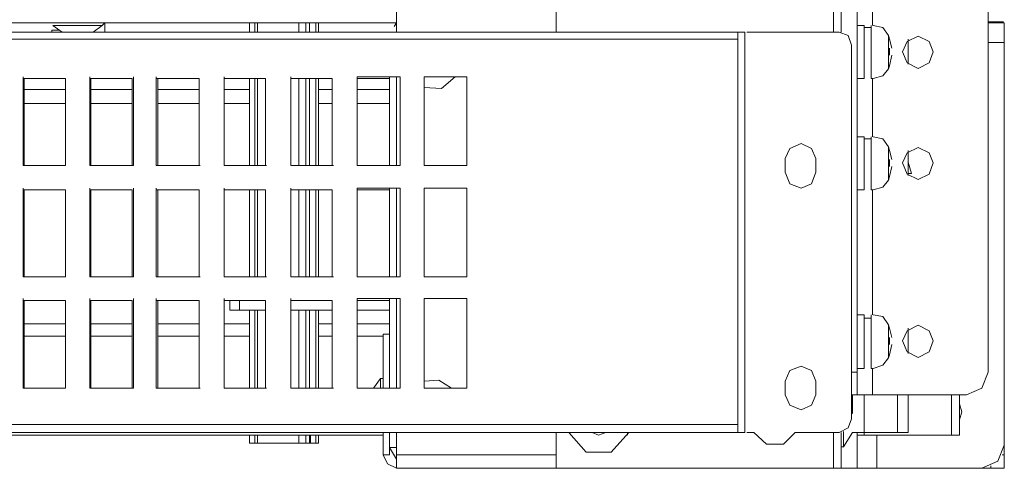
# Model space of a CAD drawing. Units: millimetres. Extents: x 43 to 99, y 36.5 to 71.
# Drawn here: x 94.9 to 98.9, y 36.7 to 38.5 of the extents above; entities that cross this region are included whole.
import ezdxf

# ---------------------------------------------------------------- set-up
doc = ezdxf.new("R2010")
doc.units = ezdxf.units.MM
doc.header["$MEASUREMENT"] = 0
doc.layers.add('layer 1', color=7, linetype='Continuous')

msp = doc.modelspace()

# ---------------------------------------------------------------- linework, layer by layer
at = {"layer": 'layer 1', "lineweight": 9}
for points, knots in [([(98.2487, 36.9572), (98.2487, 36.9572), (98.7119, 36.9572), (98.7119, 36.9572), (98.7119, 36.9572), (98.773, 36.9836), (98.773, 36.9836), (98.773, 36.9836), (98.7992, 37.0486), (98.7992, 37.0486), (98.7992, 37.0486), (98.7992, 38.9132), (98.7992, 38.9132), (98.7992, 38.9132), (98.4946, 38.9132), (98.4946, 38.9132)], [0, 0, 0, 0, 0.2, 0.2, 0.2, 0.4, 0.4, 0.4, 0.6, 0.6, 0.6, 0.8, 0.8, 0.8, 1, 1, 1, 1]), ([(98.7992, 38.4603), (98.7992, 38.4603), (98.8604, 38.4603), (98.8604, 38.4603), (98.8604, 38.4603), (98.7992, 38.4603), (98.7992, 38.4603)], [0, 0, 0, 0, 0.5, 0.5, 0.5, 1, 1, 1, 1]), ([(84.3569, 36.8048), (84.3569, 36.8048), (97.8182, 36.8048), (97.8182, 36.8048), (97.8182, 36.8048), (97.8182, 38.4198), (97.8182, 38.4198), (97.8182, 38.4198), (84.3569, 38.4198), (84.3569, 38.4198)], [0, 0, 0, 0, 0.333333, 0.333333, 0.333333, 0.666667, 0.666667, 0.666667, 1, 1, 1, 1]), ([(96.4144, 38.4562), (96.4144, 38.4562), (85.6813, 38.4562), (85.6813, 38.4562), (85.6813, 38.4562), (85.6875, 38.4421), (85.6875, 38.4421)], [0, 0, 0, 0, 0.5, 0.5, 0.5, 1, 1, 1, 1]), ([(95.0251, 38.4198), (95.0251, 38.4198), (95.0251, 38.4277), (95.0251, 38.4277), (95.0251, 38.4277), (95.0251, 38.4198), (95.0251, 38.4198)], [0, 0, 0, 0, 0.5, 0.5, 0.5, 1, 1, 1, 1]), ([(95.0536, 38.4277), (95.0536, 38.4277), (95.0251, 38.4277), (95.0251, 38.4277), (95.0251, 38.4277), (95.0251, 38.4198), (95.0251, 38.4198)], [0, 0, 0, 0, 0.5, 0.5, 0.5, 1, 1, 1, 1]), ([(95.1918, 38.4198), (95.1918, 38.4198), (95.2282, 38.4459), (95.2282, 38.4459), (95.2282, 38.4459), (95.2385, 38.4562), (95.2385, 38.4562), (95.2385, 38.4562), (95.2282, 38.4459), (95.2282, 38.4459), (95.2282, 38.4459), (95.0292, 38.4459), (95.0292, 38.4459), (95.0292, 38.4459), (95.0659, 38.4198), (95.0659, 38.4198)], [0, 0, 0, 0, 0.2, 0.2, 0.2, 0.4, 0.4, 0.4, 0.6, 0.6, 0.6, 0.8, 0.8, 0.8, 1, 1, 1, 1]), ([(95.2385, 38.4198), (95.2385, 38.4198), (95.2385, 38.4277), (95.2385, 38.4277), (95.2385, 38.4277), (95.2385, 38.4562), (95.2385, 38.4562)], [0, 0, 0, 0, 0.5, 0.5, 0.5, 1, 1, 1, 1]), ([(96.0631, 38.4562), (96.0631, 38.4562), (96.0631, 38.4198), (96.0631, 38.4198), (96.0631, 38.4198), (96.0631, 38.4562), (96.0631, 38.4562)], [0, 0, 0, 0, 0.5, 0.5, 0.5, 1, 1, 1, 1]), ([(96.4044, 38.4421), (96.4044, 38.4421), (96.4144, 38.4562), (96.4144, 38.4562), (96.4144, 38.4562), (96.4044, 38.4421), (96.4044, 38.4421)], [0, 0, 0, 0, 0.5, 0.5, 0.5, 1, 1, 1, 1]), ([(97.8262, 36.8048), (97.8262, 36.8048), (97.8547, 36.8048), (97.8547, 36.8048), (97.8547, 36.8048), (97.9056, 36.7581), (97.9056, 36.7581), (97.9056, 36.7581), (97.9747, 36.7581), (97.9747, 36.7581), (97.9747, 36.7581), (98.0214, 36.8048), (98.0214, 36.8048), (98.0214, 36.8048), (98.1982, 36.8048), (98.1982, 36.8048), (98.1982, 36.8048), (98.2346, 36.8231), (98.2346, 36.8231), (98.2346, 36.8231), (98.2487, 36.8595), (98.2487, 36.8595), (98.2487, 36.8595), (98.2487, 38.3668), (98.2487, 38.3668), (98.2487, 38.3668), (98.2346, 38.4054), (98.2346, 38.4054), (98.2346, 38.4054), (98.1982, 38.4198), (98.1982, 38.4198), (98.1982, 38.4198), (97.8262, 38.4198), (97.8262, 38.4198)], [0, 0, 0, 0, 0.090909, 0.090909, 0.090909, 0.181818, 0.181818, 0.181818, 0.272727, 0.272727, 0.272727, 0.363636, 0.363636, 0.363636, 0.454545, 0.454545, 0.454545, 0.545455, 0.545455, 0.545455, 0.636364, 0.636364, 0.636364, 0.727273, 0.727273, 0.727273, 0.818182, 0.818182, 0.818182, 0.909091, 0.909091, 0.909091, 1, 1, 1, 1]), ([(98.2711, 38.4459), (98.2711, 38.4459), (98.2996, 38.4459), (98.2996, 38.4459), (98.2996, 38.4459), (98.2996, 38.2327), (98.2996, 38.2327), (98.2996, 38.2327), (98.2711, 38.2327), (98.2711, 38.2327)], [0, 0, 0, 0, 0.333333, 0.333333, 0.333333, 0.666667, 0.666667, 0.666667, 1, 1, 1, 1]), ([(98.2996, 38.438), (98.2996, 38.438), (98.3281, 38.438), (98.3281, 38.438), (98.3281, 38.438), (98.2996, 38.438), (98.2996, 38.438)], [0, 0, 0, 0, 0.5, 0.5, 0.5, 1, 1, 1, 1]), ([(98.3281, 38.2327), (98.3281, 38.2327), (98.3281, 38.4459), (98.3281, 38.4459), (98.3281, 38.4459), (98.3281, 38.2327), (98.3281, 38.2327)], [0, 0, 0, 0, 0.5, 0.5, 0.5, 1, 1, 1, 1]), ([(98.4113, 38.3548), (98.4113, 38.3548), (98.4011, 38.3912), (98.4011, 38.3912), (98.4011, 38.3912), (98.3972, 38.4054), (98.3972, 38.4054), (98.3972, 38.4054), (98.3749, 38.438), (98.3749, 38.438), (98.3749, 38.438), (98.3361, 38.4459), (98.3361, 38.4459)], [0, 0, 0, 0, 0.25, 0.25, 0.25, 0.5, 0.5, 0.5, 0.75, 0.75, 0.75, 1, 1, 1, 1]), ([(98.7992, 38.4562), (98.7992, 38.4562), (98.8642, 38.4562), (98.8642, 38.4562), (98.8642, 38.4562), (98.8642, 36.754), (98.8642, 36.754)], [0, 0, 0, 0, 0.5, 0.5, 0.5, 1, 1, 1, 1]), ([(98.4011, 38.3912), (98.4011, 38.3912), (98.3972, 38.4054), (98.3972, 38.4054), (98.3972, 38.4054), (98.3972, 38.2713), (98.3972, 38.2713), (98.3972, 38.2713), (98.4011, 38.2836), (98.4011, 38.2836)], [0, 0, 0, 0, 0.333333, 0.333333, 0.333333, 0.666667, 0.666667, 0.666667, 1, 1, 1, 1]), ([(98.5778, 38.3404), (98.5778, 38.3404), (98.5616, 38.381), (98.5616, 38.381), (98.5616, 38.381), (98.5169, 38.4033), (98.5169, 38.4033), (98.5169, 38.4033), (98.4722, 38.381), (98.4722, 38.381), (98.4722, 38.381), (98.454, 38.3404), (98.454, 38.3404), (98.454, 38.3404), (98.4722, 38.2957), (98.4722, 38.2957), (98.4722, 38.2957), (98.5169, 38.2733), (98.5169, 38.2733), (98.5169, 38.2733), (98.5616, 38.2957), (98.5616, 38.2957), (98.5616, 38.2957), (98.5778, 38.3404), (98.5778, 38.3404)], [0, 0, 0, 0, 0.125, 0.125, 0.125, 0.25, 0.25, 0.25, 0.375, 0.375, 0.375, 0.5, 0.5, 0.5, 0.625, 0.625, 0.625, 0.75, 0.75, 0.75, 0.875, 0.875, 0.875, 1, 1, 1, 1]), ([(98.4011, 38.3548), (98.4011, 38.3548), (98.4011, 38.3263), (98.4011, 38.3263), (98.4011, 38.3263), (98.4011, 38.3548), (98.4011, 38.3548)], [0, 0, 0, 0, 0.5, 0.5, 0.5, 1, 1, 1, 1]), ([(98.3361, 38.2327), (98.3361, 38.2327), (98.3281, 38.2327), (98.3281, 38.2327), (98.3281, 38.2327), (98.3361, 38.2327), (98.3361, 38.2327), (98.3361, 38.2327), (98.3749, 38.243), (98.3749, 38.243), (98.3749, 38.243), (98.3972, 38.2713), (98.3972, 38.2713), (98.3972, 38.2713), (98.4011, 38.2836), (98.4011, 38.2836), (98.4011, 38.2836), (98.4113, 38.3263), (98.4113, 38.3263)], [0, 0, 0, 0, 0.166667, 0.166667, 0.166667, 0.333333, 0.333333, 0.333333, 0.5, 0.5, 0.5, 0.666667, 0.666667, 0.666667, 0.833333, 0.833333, 0.833333, 1, 1, 1, 1]), ([(95.08, 37.8814), (95.08, 37.8814), (95.08, 38.2327), (95.08, 38.2327), (95.08, 38.2327), (95.08, 37.8814), (95.08, 37.8814), (95.08, 37.8814), (94.9095, 37.8814), (94.9095, 37.8814), (94.9095, 37.8814), (94.9095, 38.2389), (94.9095, 38.2389)], [0, 0, 0, 0, 0.25, 0.25, 0.25, 0.5, 0.5, 0.5, 0.75, 0.75, 0.75, 1, 1, 1, 1]), ([(95.08, 38.2327), (95.08, 38.2327), (94.9095, 38.2327), (94.9095, 38.2327), (94.9095, 38.2327), (95.08, 38.2327), (95.08, 38.2327)], [0, 0, 0, 0, 0.5, 0.5, 0.5, 1, 1, 1, 1]), ([(95.3541, 38.2389), (95.3541, 38.2389), (95.3541, 37.8814), (95.3541, 37.8814), (95.3541, 37.8814), (95.1774, 37.8814), (95.1774, 37.8814), (95.1774, 37.8814), (95.1774, 38.2389), (95.1774, 38.2389)], [0, 0, 0, 0, 0.333333, 0.333333, 0.333333, 0.666667, 0.666667, 0.666667, 1, 1, 1, 1]), ([(95.3482, 38.2327), (95.3482, 38.2327), (95.1774, 38.2327), (95.1774, 38.2327), (95.1774, 38.2327), (95.3482, 38.2327), (95.3482, 38.2327)], [0, 0, 0, 0, 0.5, 0.5, 0.5, 1, 1, 1, 1]), ([(95.6223, 37.8814), (95.6223, 37.8814), (95.4456, 37.8814), (95.4456, 37.8814), (95.4456, 37.8814), (95.4456, 38.2389), (95.4456, 38.2389)], [0, 0, 0, 0, 0.5, 0.5, 0.5, 1, 1, 1, 1]), ([(95.6182, 38.2327), (95.6182, 38.2327), (95.4456, 38.2327), (95.4456, 38.2327), (95.4456, 38.2327), (95.6182, 38.2327), (95.6182, 38.2327)], [0, 0, 0, 0, 0.5, 0.5, 0.5, 1, 1, 1, 1]), ([(95.6182, 37.8814), (95.6182, 37.8814), (95.6182, 38.2327), (95.6182, 38.2327), (95.6182, 38.2327), (95.6182, 37.8814), (95.6182, 37.8814)], [0, 0, 0, 0, 0.5, 0.5, 0.5, 1, 1, 1, 1]), ([(95.8904, 37.8814), (95.8904, 37.8814), (95.7199, 37.8814), (95.7199, 37.8814), (95.7199, 37.8814), (95.7199, 38.2389), (95.7199, 38.2389)], [0, 0, 0, 0, 0.5, 0.5, 0.5, 1, 1, 1, 1]), ([(95.8863, 38.2327), (95.8863, 38.2327), (95.7199, 38.2327), (95.7199, 38.2327), (95.7199, 38.2327), (95.8863, 38.2327), (95.8863, 38.2327)], [0, 0, 0, 0, 0.5, 0.5, 0.5, 1, 1, 1, 1]), ([(95.8863, 37.8814), (95.8863, 37.8814), (95.8863, 38.2327), (95.8863, 38.2327), (95.8863, 38.2327), (95.8863, 37.8814), (95.8863, 37.8814)], [0, 0, 0, 0, 0.5, 0.5, 0.5, 1, 1, 1, 1]), ([(96.1607, 37.8814), (96.1607, 37.8814), (95.9881, 37.8814), (95.9881, 37.8814), (95.9881, 37.8814), (95.9881, 38.2389), (95.9881, 38.2389)], [0, 0, 0, 0, 0.5, 0.5, 0.5, 1, 1, 1, 1]), ([(96.1545, 38.2327), (96.1545, 38.2327), (95.9881, 38.2327), (95.9881, 38.2327), (95.9881, 38.2327), (96.1545, 38.2327), (96.1545, 38.2327)], [0, 0, 0, 0, 0.5, 0.5, 0.5, 1, 1, 1, 1]), ([(96.0631, 38.2327), (96.0631, 38.2327), (96.0631, 37.8814), (96.0631, 37.8814), (96.0631, 37.8814), (96.0631, 38.2327), (96.0631, 38.2327)], [0, 0, 0, 0, 0.5, 0.5, 0.5, 1, 1, 1, 1]), ([(96.1545, 37.8814), (96.1545, 37.8814), (96.1545, 38.2327), (96.1545, 38.2327), (96.1545, 38.2327), (96.1545, 37.8814), (96.1545, 37.8814)], [0, 0, 0, 0, 0.5, 0.5, 0.5, 1, 1, 1, 1]), ([(96.4289, 37.8814), (96.4289, 37.8814), (96.2562, 37.8814), (96.2562, 37.8814), (96.2562, 37.8814), (96.2562, 38.2389), (96.2562, 38.2389), (96.2562, 38.2389), (96.4289, 38.2389), (96.4289, 38.2389), (96.4289, 38.2389), (96.4289, 37.8814), (96.4289, 37.8814)], [0, 0, 0, 0, 0.25, 0.25, 0.25, 0.5, 0.5, 0.5, 0.75, 0.75, 0.75, 1, 1, 1, 1]), ([(96.2562, 37.8814), (96.2562, 37.8814), (96.2562, 38.2327), (96.2562, 38.2327), (96.2562, 38.2327), (96.3862, 38.2327), (96.3862, 38.2327)], [0, 0, 0, 0, 0.5, 0.5, 0.5, 1, 1, 1, 1]), ([(96.5262, 38.1963), (96.5262, 38.1963), (96.5953, 38.1922), (96.5953, 38.1922), (96.5953, 38.1922), (96.6503, 38.2389), (96.6503, 38.2389)], [0, 0, 0, 0, 0.5, 0.5, 0.5, 1, 1, 1, 1]), ([(96.697, 37.8814), (96.697, 37.8814), (96.5262, 37.8814), (96.5262, 37.8814), (96.5262, 37.8814), (96.5262, 38.2389), (96.5262, 38.2389), (96.5262, 38.2389), (96.697, 38.2389), (96.697, 38.2389), (96.697, 38.2389), (96.697, 37.8814), (96.697, 37.8814)], [0, 0, 0, 0, 0.25, 0.25, 0.25, 0.5, 0.5, 0.5, 0.75, 0.75, 0.75, 1, 1, 1, 1]), ([(98.2711, 37.9972), (98.2711, 37.9972), (98.2996, 37.9972), (98.2996, 37.9972), (98.2996, 37.9972), (98.2996, 37.7837), (98.2996, 37.7837), (98.2996, 37.7837), (98.2711, 37.7837), (98.2711, 37.7837)], [0, 0, 0, 0, 0.333333, 0.333333, 0.333333, 0.666667, 0.666667, 0.666667, 1, 1, 1, 1]), ([(98.2996, 37.989), (98.2996, 37.989), (98.3281, 37.989), (98.3281, 37.989), (98.3281, 37.989), (98.2996, 37.989), (98.2996, 37.989)], [0, 0, 0, 0, 0.5, 0.5, 0.5, 1, 1, 1, 1]), ([(98.3281, 37.7837), (98.3281, 37.7837), (98.3281, 37.9972), (98.3281, 37.9972), (98.3281, 37.9972), (98.3281, 37.7837), (98.3281, 37.7837)], [0, 0, 0, 0, 0.5, 0.5, 0.5, 1, 1, 1, 1]), ([(98.4113, 37.9058), (98.4113, 37.9058), (98.4011, 37.9422), (98.4011, 37.9422), (98.4011, 37.9422), (98.3972, 37.9566), (98.3972, 37.9566), (98.3972, 37.9566), (98.3749, 37.989), (98.3749, 37.989), (98.3749, 37.989), (98.3361, 37.9972), (98.3361, 37.9972)], [0, 0, 0, 0, 0.25, 0.25, 0.25, 0.5, 0.5, 0.5, 0.75, 0.75, 0.75, 1, 1, 1, 1]), ([(98.1047, 37.8549), (98.1047, 37.8549), (98.1047, 37.9099), (98.1047, 37.9099), (98.1047, 37.9099), (98.0864, 37.9505), (98.0864, 37.9505), (98.0864, 37.9505), (98.0455, 37.9708), (98.0455, 37.9708), (98.0455, 37.9708), (97.9991, 37.9505), (97.9991, 37.9505), (97.9991, 37.9505), (97.9806, 37.9099), (97.9806, 37.9099), (97.9806, 37.9099), (97.9806, 37.8549), (97.9806, 37.8549), (97.9806, 37.8549), (97.9991, 37.8081), (97.9991, 37.8081), (97.9991, 37.8081), (98.0455, 37.7899), (98.0455, 37.7899), (98.0455, 37.7899), (98.0864, 37.8081), (98.0864, 37.8081), (98.0864, 37.8081), (98.1047, 37.8549), (98.1047, 37.8549)], [0, 0, 0, 0, 0.1, 0.1, 0.1, 0.2, 0.2, 0.2, 0.3, 0.3, 0.3, 0.4, 0.4, 0.4, 0.5, 0.5, 0.5, 0.6, 0.6, 0.6, 0.7, 0.7, 0.7, 0.8, 0.8, 0.8, 0.9, 0.9, 0.9, 1, 1, 1, 1]), ([(98.4011, 37.9422), (98.4011, 37.9422), (98.3972, 37.9566), (98.3972, 37.9566), (98.3972, 37.9566), (98.3972, 37.8225), (98.3972, 37.8225), (98.3972, 37.8225), (98.4011, 37.8367), (98.4011, 37.8367)], [0, 0, 0, 0, 0.333333, 0.333333, 0.333333, 0.666667, 0.666667, 0.666667, 1, 1, 1, 1]), ([(98.5778, 37.8917), (98.5778, 37.8917), (98.5616, 37.9322), (98.5616, 37.9322), (98.5616, 37.9322), (98.5169, 37.9546), (98.5169, 37.9546), (98.5169, 37.9546), (98.4722, 37.9322), (98.4722, 37.9322), (98.4722, 37.9322), (98.454, 37.8917), (98.454, 37.8917), (98.454, 37.8917), (98.4722, 37.847), (98.4722, 37.847), (98.4722, 37.847), (98.5169, 37.8246), (98.5169, 37.8246), (98.5169, 37.8246), (98.5616, 37.847), (98.5616, 37.847), (98.5616, 37.847), (98.5778, 37.8917), (98.5778, 37.8917)], [0, 0, 0, 0, 0.125, 0.125, 0.125, 0.25, 0.25, 0.25, 0.375, 0.375, 0.375, 0.5, 0.5, 0.5, 0.625, 0.625, 0.625, 0.75, 0.75, 0.75, 0.875, 0.875, 0.875, 1, 1, 1, 1]), ([(98.4011, 37.9058), (98.4011, 37.9058), (98.4011, 37.8772), (98.4011, 37.8772), (98.4011, 37.8772), (98.4011, 37.9058), (98.4011, 37.9058)], [0, 0, 0, 0, 0.5, 0.5, 0.5, 1, 1, 1, 1]), ([(98.3361, 37.7837), (98.3361, 37.7837), (98.3281, 37.7837), (98.3281, 37.7837), (98.3281, 37.7837), (98.3361, 37.7837), (98.3361, 37.7837), (98.3361, 37.7837), (98.3749, 37.794), (98.3749, 37.794), (98.3749, 37.794), (98.3972, 37.8225), (98.3972, 37.8225), (98.3972, 37.8225), (98.4011, 37.8367), (98.4011, 37.8367), (98.4011, 37.8367), (98.4113, 37.8772), (98.4113, 37.8772)], [0, 0, 0, 0, 0.166667, 0.166667, 0.166667, 0.333333, 0.333333, 0.333333, 0.5, 0.5, 0.5, 0.666667, 0.666667, 0.666667, 0.833333, 0.833333, 0.833333, 1, 1, 1, 1]), ([(98.4763, 37.8487), (98.4763, 37.8487), (98.4904, 37.8487), (98.4904, 37.8487), (98.4904, 37.8487), (98.4763, 37.8955), (98.4763, 37.8955)], [0, 0, 0, 0, 0.5, 0.5, 0.5, 1, 1, 1, 1]), ([(95.08, 37.4323), (95.08, 37.4323), (95.08, 37.7837), (95.08, 37.7837), (95.08, 37.7837), (95.08, 37.4323), (95.08, 37.4323), (95.08, 37.4323), (94.9095, 37.4323), (94.9095, 37.4323), (94.9095, 37.4323), (94.9095, 37.7899), (94.9095, 37.7899)], [0, 0, 0, 0, 0.25, 0.25, 0.25, 0.5, 0.5, 0.5, 0.75, 0.75, 0.75, 1, 1, 1, 1]), ([(95.3541, 37.7899), (95.3541, 37.7899), (95.3541, 37.4323), (95.3541, 37.4323), (95.3541, 37.4323), (95.1774, 37.4323), (95.1774, 37.4323), (95.1774, 37.4323), (95.1774, 37.7899), (95.1774, 37.7899)], [0, 0, 0, 0, 0.333333, 0.333333, 0.333333, 0.666667, 0.666667, 0.666667, 1, 1, 1, 1]), ([(95.6223, 37.4323), (95.6223, 37.4323), (95.4456, 37.4323), (95.4456, 37.4323), (95.4456, 37.4323), (95.4456, 37.7899), (95.4456, 37.7899)], [0, 0, 0, 0, 0.5, 0.5, 0.5, 1, 1, 1, 1]), ([(95.8904, 37.4323), (95.8904, 37.4323), (95.7199, 37.4323), (95.7199, 37.4323), (95.7199, 37.4323), (95.7199, 37.7899), (95.7199, 37.7899)], [0, 0, 0, 0, 0.5, 0.5, 0.5, 1, 1, 1, 1]), ([(96.1607, 37.4323), (96.1607, 37.4323), (95.9881, 37.4323), (95.9881, 37.4323), (95.9881, 37.4323), (95.9881, 37.7899), (95.9881, 37.7899)], [0, 0, 0, 0, 0.5, 0.5, 0.5, 1, 1, 1, 1]), ([(96.4289, 37.4323), (96.4289, 37.4323), (96.2562, 37.4323), (96.2562, 37.4323), (96.2562, 37.4323), (96.2562, 37.7899), (96.2562, 37.7899), (96.2562, 37.7899), (96.4289, 37.7899), (96.4289, 37.7899), (96.4289, 37.7899), (96.4289, 37.4323), (96.4289, 37.4323)], [0, 0, 0, 0, 0.25, 0.25, 0.25, 0.5, 0.5, 0.5, 0.75, 0.75, 0.75, 1, 1, 1, 1]), ([(96.697, 37.4323), (96.697, 37.4323), (96.5262, 37.4323), (96.5262, 37.4323), (96.5262, 37.4323), (96.5262, 37.7899), (96.5262, 37.7899), (96.5262, 37.7899), (96.697, 37.7899), (96.697, 37.7899), (96.697, 37.7899), (96.697, 37.4323), (96.697, 37.4323)], [0, 0, 0, 0, 0.25, 0.25, 0.25, 0.5, 0.5, 0.5, 0.75, 0.75, 0.75, 1, 1, 1, 1]), ([(95.08, 37.7837), (95.08, 37.7837), (94.9095, 37.7837), (94.9095, 37.7837), (94.9095, 37.7837), (95.08, 37.7837), (95.08, 37.7837)], [0, 0, 0, 0, 0.5, 0.5, 0.5, 1, 1, 1, 1]), ([(95.3482, 37.7837), (95.3482, 37.7837), (95.1774, 37.7837), (95.1774, 37.7837), (95.1774, 37.7837), (95.3482, 37.7837), (95.3482, 37.7837)], [0, 0, 0, 0, 0.5, 0.5, 0.5, 1, 1, 1, 1]), ([(95.6182, 37.7837), (95.6182, 37.7837), (95.4456, 37.7837), (95.4456, 37.7837), (95.4456, 37.7837), (95.6182, 37.7837), (95.6182, 37.7837)], [0, 0, 0, 0, 0.5, 0.5, 0.5, 1, 1, 1, 1]), ([(95.6182, 37.4323), (95.6182, 37.4323), (95.6182, 37.7837), (95.6182, 37.7837), (95.6182, 37.7837), (95.6182, 37.4323), (95.6182, 37.4323)], [0, 0, 0, 0, 0.5, 0.5, 0.5, 1, 1, 1, 1]), ([(95.8863, 37.7837), (95.8863, 37.7837), (95.7199, 37.7837), (95.7199, 37.7837), (95.7199, 37.7837), (95.8863, 37.7837), (95.8863, 37.7837)], [0, 0, 0, 0, 0.5, 0.5, 0.5, 1, 1, 1, 1]), ([(95.8863, 37.4323), (95.8863, 37.4323), (95.8863, 37.7837), (95.8863, 37.7837), (95.8863, 37.7837), (95.8863, 37.4323), (95.8863, 37.4323)], [0, 0, 0, 0, 0.5, 0.5, 0.5, 1, 1, 1, 1]), ([(96.1545, 37.7837), (96.1545, 37.7837), (95.9881, 37.7837), (95.9881, 37.7837), (95.9881, 37.7837), (96.1545, 37.7837), (96.1545, 37.7837)], [0, 0, 0, 0, 0.5, 0.5, 0.5, 1, 1, 1, 1]), ([(96.0631, 37.7837), (96.0631, 37.7837), (96.0631, 37.4323), (96.0631, 37.4323), (96.0631, 37.4323), (96.0631, 37.7837), (96.0631, 37.7837)], [0, 0, 0, 0, 0.5, 0.5, 0.5, 1, 1, 1, 1]), ([(96.1545, 37.4323), (96.1545, 37.4323), (96.1545, 37.7837), (96.1545, 37.7837), (96.1545, 37.7837), (96.1545, 37.4323), (96.1545, 37.4323)], [0, 0, 0, 0, 0.5, 0.5, 0.5, 1, 1, 1, 1]), ([(96.2562, 37.4323), (96.2562, 37.4323), (96.2562, 37.7837), (96.2562, 37.7837), (96.2562, 37.7837), (96.3862, 37.7837), (96.3862, 37.7837)], [0, 0, 0, 0, 0.5, 0.5, 0.5, 1, 1, 1, 1]), ([(95.08, 36.9836), (95.08, 36.9836), (95.08, 37.3371), (95.08, 37.3371), (95.08, 37.3371), (95.08, 36.9836), (95.08, 36.9836), (95.08, 36.9836), (94.9095, 36.9836), (94.9095, 36.9836), (94.9095, 36.9836), (94.9095, 37.345), (94.9095, 37.345)], [0, 0, 0, 0, 0.25, 0.25, 0.25, 0.5, 0.5, 0.5, 0.75, 0.75, 0.75, 1, 1, 1, 1]), ([(95.08, 37.3371), (95.08, 37.3371), (94.9095, 37.3371), (94.9095, 37.3371), (94.9095, 37.3371), (95.08, 37.3371), (95.08, 37.3371)], [0, 0, 0, 0, 0.5, 0.5, 0.5, 1, 1, 1, 1]), ([(95.3541, 37.345), (95.3541, 37.345), (95.3541, 36.9836), (95.3541, 36.9836), (95.3541, 36.9836), (95.1774, 36.9836), (95.1774, 36.9836), (95.1774, 36.9836), (95.1774, 37.345), (95.1774, 37.345)], [0, 0, 0, 0, 0.333333, 0.333333, 0.333333, 0.666667, 0.666667, 0.666667, 1, 1, 1, 1]), ([(95.3482, 37.3371), (95.3482, 37.3371), (95.1774, 37.3371), (95.1774, 37.3371), (95.1774, 37.3371), (95.3482, 37.3371), (95.3482, 37.3371)], [0, 0, 0, 0, 0.5, 0.5, 0.5, 1, 1, 1, 1]), ([(95.6223, 36.9836), (95.6223, 36.9836), (95.4456, 36.9836), (95.4456, 36.9836), (95.4456, 36.9836), (95.4456, 37.345), (95.4456, 37.345)], [0, 0, 0, 0, 0.5, 0.5, 0.5, 1, 1, 1, 1]), ([(95.6182, 37.3371), (95.6182, 37.3371), (95.4456, 37.3371), (95.4456, 37.3371), (95.4456, 37.3371), (95.6182, 37.3371), (95.6182, 37.3371)], [0, 0, 0, 0, 0.5, 0.5, 0.5, 1, 1, 1, 1]), ([(95.6182, 36.9836), (95.6182, 36.9836), (95.6182, 37.3371), (95.6182, 37.3371), (95.6182, 37.3371), (95.6182, 36.9836), (95.6182, 36.9836)], [0, 0, 0, 0, 0.5, 0.5, 0.5, 1, 1, 1, 1]), ([(95.8904, 36.9836), (95.8904, 36.9836), (95.7199, 36.9836), (95.7199, 36.9836), (95.7199, 36.9836), (95.7199, 37.345), (95.7199, 37.345)], [0, 0, 0, 0, 0.5, 0.5, 0.5, 1, 1, 1, 1]), ([(95.8863, 37.3371), (95.8863, 37.3371), (95.7199, 37.3371), (95.7199, 37.3371), (95.7199, 37.3371), (95.8863, 37.3371), (95.8863, 37.3371)], [0, 0, 0, 0, 0.5, 0.5, 0.5, 1, 1, 1, 1]), ([(95.7422, 37.3371), (95.7422, 37.3371), (95.7422, 37.2983), (95.7422, 37.2983), (95.7422, 37.2983), (95.8863, 37.2983), (95.8863, 37.2983)], [0, 0, 0, 0, 0.5, 0.5, 0.5, 1, 1, 1, 1]), ([(95.8863, 36.9836), (95.8863, 36.9836), (95.8863, 37.3371), (95.8863, 37.3371), (95.8863, 37.3371), (95.8863, 36.9836), (95.8863, 36.9836)], [0, 0, 0, 0, 0.5, 0.5, 0.5, 1, 1, 1, 1]), ([(96.1607, 36.9836), (96.1607, 36.9836), (95.9881, 36.9836), (95.9881, 36.9836), (95.9881, 36.9836), (95.9881, 37.345), (95.9881, 37.345)], [0, 0, 0, 0, 0.5, 0.5, 0.5, 1, 1, 1, 1]), ([(96.1545, 37.3371), (96.1545, 37.3371), (95.9881, 37.3371), (95.9881, 37.3371), (95.9881, 37.3371), (96.1545, 37.3371), (96.1545, 37.3371)], [0, 0, 0, 0, 0.5, 0.5, 0.5, 1, 1, 1, 1]), ([(96.1545, 36.9836), (96.1545, 36.9836), (96.1545, 37.3371), (96.1545, 37.3371), (96.1545, 37.3371), (96.1545, 36.9836), (96.1545, 36.9836)], [0, 0, 0, 0, 0.5, 0.5, 0.5, 1, 1, 1, 1]), ([(96.4289, 36.9836), (96.4289, 36.9836), (96.2562, 36.9836), (96.2562, 36.9836), (96.2562, 36.9836), (96.2562, 37.345), (96.2562, 37.345), (96.2562, 37.345), (96.4289, 37.345), (96.4289, 37.345), (96.4289, 37.345), (96.4289, 36.9836), (96.4289, 36.9836)], [0, 0, 0, 0, 0.25, 0.25, 0.25, 0.5, 0.5, 0.5, 0.75, 0.75, 0.75, 1, 1, 1, 1]), ([(96.2562, 36.9836), (96.2562, 36.9836), (96.2562, 37.3371), (96.2562, 37.3371), (96.2562, 37.3371), (96.3862, 37.3371), (96.3862, 37.3371)], [0, 0, 0, 0, 0.5, 0.5, 0.5, 1, 1, 1, 1]), ([(96.697, 36.9836), (96.697, 36.9836), (96.5262, 36.9836), (96.5262, 36.9836), (96.5262, 36.9836), (96.5262, 37.345), (96.5262, 37.345), (96.5262, 37.345), (96.697, 37.345), (96.697, 37.345), (96.697, 37.345), (96.697, 36.9836), (96.697, 36.9836)], [0, 0, 0, 0, 0.25, 0.25, 0.25, 0.5, 0.5, 0.5, 0.75, 0.75, 0.75, 1, 1, 1, 1]), ([(96.0631, 37.2983), (96.0631, 37.2983), (96.0631, 36.9836), (96.0631, 36.9836), (96.0631, 36.9836), (96.0631, 37.2983), (96.0631, 37.2983)], [0, 0, 0, 0, 0.5, 0.5, 0.5, 1, 1, 1, 1]), ([(98.2711, 37.28), (98.2711, 37.28), (98.2996, 37.28), (98.2996, 37.28), (98.2996, 37.28), (98.2996, 37.0627), (98.2996, 37.0627), (98.2996, 37.0627), (98.2711, 37.0627), (98.2711, 37.0627)], [0, 0, 0, 0, 0.333333, 0.333333, 0.333333, 0.666667, 0.666667, 0.666667, 1, 1, 1, 1]), ([(98.3281, 37.0627), (98.3281, 37.0627), (98.3281, 37.28), (98.3281, 37.28), (98.3281, 37.28), (98.3281, 37.0627), (98.3281, 37.0627)], [0, 0, 0, 0, 0.5, 0.5, 0.5, 1, 1, 1, 1]), ([(98.4113, 37.1886), (98.4113, 37.1886), (98.4011, 37.2253), (98.4011, 37.2253), (98.4011, 37.2253), (98.3972, 37.2394), (98.3972, 37.2394), (98.3972, 37.2394), (98.3749, 37.2721), (98.3749, 37.2721), (98.3749, 37.2721), (98.3361, 37.28), (98.3361, 37.28)], [0, 0, 0, 0, 0.25, 0.25, 0.25, 0.5, 0.5, 0.5, 0.75, 0.75, 0.75, 1, 1, 1, 1]), ([(98.2996, 37.2659), (98.2996, 37.2659), (98.3281, 37.2659), (98.3281, 37.2659), (98.3281, 37.2659), (98.2996, 37.2659), (98.2996, 37.2659)], [0, 0, 0, 0, 0.5, 0.5, 0.5, 1, 1, 1, 1]), ([(98.4011, 37.2253), (98.4011, 37.2253), (98.3972, 37.2394), (98.3972, 37.2394), (98.3972, 37.2394), (98.3972, 37.1054), (98.3972, 37.1054), (98.3972, 37.1054), (98.4011, 37.1177), (98.4011, 37.1177)], [0, 0, 0, 0, 0.333333, 0.333333, 0.333333, 0.666667, 0.666667, 0.666667, 1, 1, 1, 1]), ([(98.5778, 37.1745), (98.5778, 37.1745), (98.5616, 37.215), (98.5616, 37.215), (98.5616, 37.215), (98.5169, 37.2374), (98.5169, 37.2374), (98.5169, 37.2374), (98.4722, 37.215), (98.4722, 37.215), (98.4722, 37.215), (98.454, 37.1745), (98.454, 37.1745), (98.454, 37.1745), (98.4722, 37.1298), (98.4722, 37.1298), (98.4722, 37.1298), (98.5169, 37.1074), (98.5169, 37.1074), (98.5169, 37.1074), (98.5616, 37.1298), (98.5616, 37.1298), (98.5616, 37.1298), (98.5778, 37.1745), (98.5778, 37.1745)], [0, 0, 0, 0, 0.125, 0.125, 0.125, 0.25, 0.25, 0.25, 0.375, 0.375, 0.375, 0.5, 0.5, 0.5, 0.625, 0.625, 0.625, 0.75, 0.75, 0.75, 0.875, 0.875, 0.875, 1, 1, 1, 1]), ([(96.3862, 36.9836), (96.3862, 36.9836), (96.3862, 37.2009), (96.3862, 37.2009), (96.3862, 37.2009), (96.3598, 37.2009), (96.3598, 37.2009), (96.3598, 37.2009), (96.3598, 36.9836), (96.3598, 36.9836)], [0, 0, 0, 0, 0.333333, 0.333333, 0.333333, 0.666667, 0.666667, 0.666667, 1, 1, 1, 1]), ([(98.3361, 37.0627), (98.3361, 37.0627), (98.3281, 37.0627), (98.3281, 37.0627), (98.3281, 37.0627), (98.3361, 37.0627), (98.3361, 37.0627), (98.3361, 37.0627), (98.3749, 37.0768), (98.3749, 37.0768), (98.3749, 37.0768), (98.3972, 37.1054), (98.3972, 37.1054), (98.3972, 37.1054), (98.4011, 37.1177), (98.4011, 37.1177), (98.4011, 37.1177), (98.4113, 37.1603), (98.4113, 37.1603)], [0, 0, 0, 0, 0.166667, 0.166667, 0.166667, 0.333333, 0.333333, 0.333333, 0.5, 0.5, 0.5, 0.666667, 0.666667, 0.666667, 0.833333, 0.833333, 0.833333, 1, 1, 1, 1]), ([(98.4011, 37.1886), (98.4011, 37.1886), (98.4011, 37.1603), (98.4011, 37.1603), (98.4011, 37.1603), (98.4011, 37.1886), (98.4011, 37.1886)], [0, 0, 0, 0, 0.5, 0.5, 0.5, 1, 1, 1, 1]), ([(98.1047, 36.9572), (98.1047, 36.9572), (98.1047, 37.0119), (98.1047, 37.0119), (98.1047, 37.0119), (98.0864, 37.0545), (98.0864, 37.0545), (98.0864, 37.0545), (98.0455, 37.073), (98.0455, 37.073), (98.0455, 37.073), (97.9991, 37.0545), (97.9991, 37.0545), (97.9991, 37.0545), (97.9806, 37.0119), (97.9806, 37.0119), (97.9806, 37.0119), (97.9806, 36.9572), (97.9806, 36.9572), (97.9806, 36.9572), (97.9991, 36.9145), (97.9991, 36.9145), (97.9991, 36.9145), (98.0455, 36.8963), (98.0455, 36.8963), (98.0455, 36.8963), (98.0864, 36.9145), (98.0864, 36.9145), (98.0864, 36.9145), (98.1047, 36.9572), (98.1047, 36.9572)], [0, 0, 0, 0, 0.1, 0.1, 0.1, 0.2, 0.2, 0.2, 0.3, 0.3, 0.3, 0.4, 0.4, 0.4, 0.5, 0.5, 0.5, 0.6, 0.6, 0.6, 0.7, 0.7, 0.7, 0.8, 0.8, 0.8, 0.9, 0.9, 0.9, 1, 1, 1, 1]), ([(96.3598, 37.0221), (96.3598, 37.0221), (96.3495, 37.0221), (96.3495, 37.0221), (96.3495, 37.0221), (96.3212, 36.9836), (96.3212, 36.9836)], [0, 0, 0, 0, 0.5, 0.5, 0.5, 1, 1, 1, 1]), ([(96.6359, 36.9836), (96.6359, 36.9836), (96.5853, 37.016), (96.5853, 37.016), (96.5853, 37.016), (96.5262, 37.0119), (96.5262, 37.0119)], [0, 0, 0, 0, 0.5, 0.5, 0.5, 1, 1, 1, 1]), ([(98.2061, 36.7478), (98.2061, 36.7478), (98.2164, 36.7478), (98.2164, 36.7478), (98.2164, 36.7478), (98.2529, 36.8048), (98.2529, 36.8048), (98.2529, 36.8048), (98.4763, 36.8048), (98.4763, 36.8048), (98.4763, 36.8048), (98.4763, 36.9572), (98.4763, 36.9572)], [0, 0, 0, 0, 0.25, 0.25, 0.25, 0.5, 0.5, 0.5, 0.75, 0.75, 0.75, 1, 1, 1, 1]), ([(98.2529, 36.9572), (98.2529, 36.9572), (98.2529, 36.8819), (98.2529, 36.8819), (98.2529, 36.8819), (98.2487, 36.8881), (98.2487, 36.8881)], [0, 0, 0, 0, 0.5, 0.5, 0.5, 1, 1, 1, 1]), ([(98.6836, 36.9572), (98.6836, 36.9572), (98.6836, 36.7945), (98.6836, 36.7945), (98.6836, 36.7945), (98.2914, 36.7945), (98.2914, 36.7945), (98.2914, 36.7945), (98.2711, 36.7945), (98.2711, 36.7945), (98.2711, 36.7945), (98.2914, 36.7945), (98.2914, 36.7945), (98.2914, 36.7945), (98.2711, 36.7945), (98.2711, 36.7945)], [0, 0, 0, 0, 0.2, 0.2, 0.2, 0.4, 0.4, 0.4, 0.6, 0.6, 0.6, 0.8, 0.8, 0.8, 1, 1, 1, 1]), ([(98.2996, 36.9572), (98.2996, 36.9572), (98.2996, 36.8048), (98.2996, 36.8048), (98.2996, 36.8048), (98.2996, 36.7945), (98.2996, 36.7945)], [0, 0, 0, 0, 0.5, 0.5, 0.5, 1, 1, 1, 1]), ([(98.6836, 36.8554), (98.6836, 36.8554), (98.6936, 36.8881), (98.6936, 36.8881), (98.6936, 36.8881), (98.6836, 36.9207), (98.6836, 36.9207)], [0, 0, 0, 0, 0.5, 0.5, 0.5, 1, 1, 1, 1]), ([(96.0998, 36.7945), (96.0998, 36.7945), (96.0998, 36.7622), (96.0998, 36.7622), (96.0998, 36.7622), (96.0631, 36.7622), (96.0631, 36.7622), (96.0631, 36.7622), (96.0489, 36.7622), (96.0489, 36.7622), (96.0489, 36.7622), (95.8437, 36.7622), (95.8437, 36.7622), (95.8437, 36.7622), (95.8213, 36.7622), (95.8213, 36.7622), (95.8213, 36.7622), (95.8213, 36.7945), (95.8213, 36.7945)], [0, 0, 0, 0, 0.166667, 0.166667, 0.166667, 0.333333, 0.333333, 0.333333, 0.5, 0.5, 0.5, 0.666667, 0.666667, 0.666667, 0.833333, 0.833333, 0.833333, 1, 1, 1, 1]), ([(96.3862, 36.8048), (96.3862, 36.8048), (96.3862, 36.7154), (96.3862, 36.7154), (96.3862, 36.7154), (96.3598, 36.7154), (96.3598, 36.7154), (96.3598, 36.7154), (96.3598, 36.8048), (96.3598, 36.8048)], [0, 0, 0, 0, 0.333333, 0.333333, 0.333333, 0.666667, 0.666667, 0.666667, 1, 1, 1, 1]), ([(97.1093, 36.8048), (97.1093, 36.8048), (97.1784, 36.7254), (97.1784, 36.7254), (97.1784, 36.7254), (97.2798, 36.7254), (97.2798, 36.7254), (97.2798, 36.7254), (97.351, 36.8048), (97.351, 36.8048)], [0, 0, 0, 0, 0.333333, 0.333333, 0.333333, 0.666667, 0.666667, 0.666667, 1, 1, 1, 1]), ([(97.2028, 36.8048), (97.2028, 36.8048), (97.229, 36.7945), (97.229, 36.7945), (97.229, 36.7945), (97.2575, 36.8048), (97.2575, 36.8048)], [0, 0, 0, 0, 0.5, 0.5, 0.5, 1, 1, 1, 1]), ([(98.8642, 36.754), (98.8642, 36.754), (98.838, 36.689), (98.838, 36.689), (98.838, 36.689), (98.773, 36.6605), (98.773, 36.6605), (98.773, 36.6605), (98.8642, 36.6605), (98.8642, 36.6605), (98.8642, 36.6605), (98.8642, 36.754), (98.8642, 36.754)], [0, 0, 0, 0, 0.25, 0.25, 0.25, 0.5, 0.5, 0.5, 0.75, 0.75, 0.75, 1, 1, 1, 1]), ([(96.4144, 36.6605), (96.4144, 36.6605), (96.378, 36.6787), (96.378, 36.6787), (96.378, 36.6787), (96.3598, 36.7154), (96.3598, 36.7154), (96.3598, 36.7154), (96.378, 36.6787), (96.378, 36.6787), (96.378, 36.6787), (96.4144, 36.6605), (96.4144, 36.6605)], [0, 0, 0, 0, 0.25, 0.25, 0.25, 0.5, 0.5, 0.5, 0.75, 0.75, 0.75, 1, 1, 1, 1]), ([(96.4144, 36.744), (96.4144, 36.744), (96.3862, 36.744), (96.3862, 36.744), (96.3862, 36.744), (96.4144, 36.6972), (96.4144, 36.6972)], [0, 0, 0, 0, 0.5, 0.5, 0.5, 1, 1, 1, 1])]:
    msp.add_open_spline(points, degree=3, knots=knots, dxfattribs=at)
for points in [[(96.4144, 38.4198), (96.4144, 38.4198), (96.4144, 38.5436), (96.4144, 38.5436)], [(97.0584, 38.4198), (97.0584, 38.4198), (97.0584, 38.5436), (97.0584, 38.5436)], [(98.1758, 38.4198), (98.1758, 38.4198), (98.1758, 38.5436), (98.1758, 38.5436)], [(98.2061, 38.4198), (98.2061, 38.4198), (98.2061, 38.5436), (98.2061, 38.5436)], [(98.2711, 36.9572), (98.2711, 36.9572), (98.2711, 38.5436), (98.2711, 38.5436)], [(98.3322, 38.5436), (98.3322, 38.5436), (98.3322, 38.4459), (98.3322, 38.4459)], [(98.8604, 38.4603), (98.8604, 38.4603), (98.7992, 38.4603), (98.7992, 38.4603)], [(95.8213, 38.4198), (95.8213, 38.4198), (95.8213, 38.4562), (95.8213, 38.4562)], [(95.8437, 38.4198), (95.8437, 38.4198), (95.8437, 38.4562), (95.8437, 38.4562)], [(95.854, 38.4198), (95.854, 38.4198), (95.854, 38.4562), (95.854, 38.4562)], [(96.0204, 38.4198), (96.0204, 38.4198), (96.0204, 38.4562), (96.0204, 38.4562)], [(96.0489, 38.4562), (96.0489, 38.4562), (96.0489, 38.4198), (96.0489, 38.4198)], [(96.0895, 38.4198), (96.0895, 38.4198), (96.0895, 38.4562), (96.0895, 38.4562)], [(96.0998, 38.4562), (96.0998, 38.4562), (96.0998, 38.4198), (96.0998, 38.4198)], [(97.7897, 36.8048), (97.7897, 36.8048), (97.7897, 38.4198), (97.7897, 38.4198)], [(97.8182, 36.8048), (97.8182, 36.8048), (97.8182, 38.4198), (97.8182, 38.4198)], [(97.7897, 38.3912), (97.7897, 38.3912), (84.3895, 38.3912), (84.3895, 38.3912)], [(98.4763, 38.3912), (98.4763, 38.3912), (98.4763, 38.2895), (98.4763, 38.2895)], [(98.4011, 38.3263), (98.4011, 38.3263), (98.4011, 38.3548), (98.4011, 38.3548)], [(98.8642, 38.3771), (98.8642, 38.3771), (98.7992, 38.3771), (98.7992, 38.3771)], [(94.9133, 38.2327), (94.9133, 38.2327), (94.9133, 37.8814), (94.9133, 37.8814)], [(95.1815, 38.2327), (95.1815, 38.2327), (95.1815, 37.8814), (95.1815, 37.8814)], [(95.3482, 38.2327), (95.3482, 38.2327), (95.3482, 37.8814), (95.3482, 37.8814)], [(95.4517, 38.2327), (95.4517, 38.2327), (95.4517, 37.8814), (95.4517, 37.8814)], [(95.7199, 38.2327), (95.7199, 38.2327), (95.7199, 37.8814), (95.7199, 37.8814)], [(95.8213, 37.8814), (95.8213, 37.8814), (95.8213, 38.2327), (95.8213, 38.2327)], [(95.8437, 37.8814), (95.8437, 37.8814), (95.8437, 38.2327), (95.8437, 38.2327)], [(95.854, 37.8814), (95.854, 37.8814), (95.854, 38.2327), (95.854, 38.2327)], [(95.9881, 38.2327), (95.9881, 38.2327), (95.9881, 37.8814), (95.9881, 37.8814)], [(96.0204, 37.8814), (96.0204, 37.8814), (96.0204, 38.2327), (96.0204, 38.2327)], [(96.0489, 38.2327), (96.0489, 38.2327), (96.0489, 37.8814), (96.0489, 37.8814)], [(96.0895, 37.8814), (96.0895, 37.8814), (96.0895, 38.2327), (96.0895, 38.2327)], [(96.0998, 38.2327), (96.0998, 38.2327), (96.0998, 37.8814), (96.0998, 37.8814)], [(96.3862, 37.8814), (96.3862, 37.8814), (96.3862, 38.2389), (96.3862, 38.2389)], [(96.4144, 37.8814), (96.4144, 37.8814), (96.4144, 38.2389), (96.4144, 38.2389)], [(98.3322, 38.2327), (98.3322, 38.2327), (98.3322, 37.9972), (98.3322, 37.9972)], [(94.9133, 38.1881), (94.9133, 38.1881), (95.08, 38.1881), (95.08, 38.1881)], [(95.1815, 38.1881), (95.1815, 38.1881), (95.3482, 38.1881), (95.3482, 38.1881)], [(95.4517, 38.1881), (95.4517, 38.1881), (95.6182, 38.1881), (95.6182, 38.1881)], [(95.7199, 38.1881), (95.7199, 38.1881), (95.8213, 38.1881), (95.8213, 38.1881)], [(96.0998, 38.1881), (96.0998, 38.1881), (96.1545, 38.1881), (96.1545, 38.1881)], [(96.2562, 38.1881), (96.2562, 38.1881), (96.3862, 38.1881), (96.3862, 38.1881)], [(94.9133, 38.1313), (94.9133, 38.1313), (95.08, 38.1313), (95.08, 38.1313)], [(95.1815, 38.1313), (95.1815, 38.1313), (95.3482, 38.1313), (95.3482, 38.1313)], [(95.4517, 38.1313), (95.4517, 38.1313), (95.6182, 38.1313), (95.6182, 38.1313)], [(95.7199, 38.1313), (95.7199, 38.1313), (95.8213, 38.1313), (95.8213, 38.1313)], [(96.0998, 38.1313), (96.0998, 38.1313), (96.1545, 38.1313), (96.1545, 38.1313)], [(96.2562, 38.1313), (96.2562, 38.1313), (96.3862, 38.1313), (96.3862, 38.1313)], [(98.4011, 37.8772), (98.4011, 37.8772), (98.4011, 37.9058), (98.4011, 37.9058)], [(98.4763, 37.9422), (98.4763, 37.9422), (98.4763, 37.8408), (98.4763, 37.8408)], [(96.3862, 37.4323), (96.3862, 37.4323), (96.3862, 37.7899), (96.3862, 37.7899)], [(96.4144, 37.4323), (96.4144, 37.4323), (96.4144, 37.7899), (96.4144, 37.7899)], [(94.9133, 37.7837), (94.9133, 37.7837), (94.9133, 37.4323), (94.9133, 37.4323)], [(95.1815, 37.7837), (95.1815, 37.7837), (95.1815, 37.4323), (95.1815, 37.4323)], [(95.3482, 37.7837), (95.3482, 37.7837), (95.3482, 37.4323), (95.3482, 37.4323)], [(95.4517, 37.7837), (95.4517, 37.7837), (95.4517, 37.4323), (95.4517, 37.4323)], [(95.7199, 37.7837), (95.7199, 37.7837), (95.7199, 37.4323), (95.7199, 37.4323)], [(95.8213, 37.4323), (95.8213, 37.4323), (95.8213, 37.7837), (95.8213, 37.7837)], [(95.8437, 37.4323), (95.8437, 37.4323), (95.8437, 37.7837), (95.8437, 37.7837)], [(95.854, 37.4323), (95.854, 37.4323), (95.854, 37.7837), (95.854, 37.7837)], [(95.9881, 37.7837), (95.9881, 37.7837), (95.9881, 37.4323), (95.9881, 37.4323)], [(96.0204, 37.4323), (96.0204, 37.4323), (96.0204, 37.7837), (96.0204, 37.7837)], [(96.0489, 37.7837), (96.0489, 37.7837), (96.0489, 37.4323), (96.0489, 37.4323)], [(96.0895, 37.4323), (96.0895, 37.4323), (96.0895, 37.7837), (96.0895, 37.7837)], [(96.0998, 37.7837), (96.0998, 37.7837), (96.0998, 37.4323), (96.0998, 37.4323)], [(98.3322, 37.7837), (98.3322, 37.7837), (98.3322, 37.28), (98.3322, 37.28)], [(94.9133, 37.3371), (94.9133, 37.3371), (94.9133, 36.9836), (94.9133, 36.9836)], [(95.1815, 37.3371), (95.1815, 37.3371), (95.1815, 36.9836), (95.1815, 36.9836)], [(95.3482, 37.3371), (95.3482, 37.3371), (95.3482, 36.9836), (95.3482, 36.9836)], [(95.4517, 37.3371), (95.4517, 37.3371), (95.4517, 36.9836), (95.4517, 36.9836)], [(95.7199, 37.3371), (95.7199, 37.3371), (95.7199, 36.9836), (95.7199, 36.9836)], [(95.7808, 37.3371), (95.7808, 37.3371), (95.7808, 37.2983), (95.7808, 37.2983)], [(95.9881, 37.3371), (95.9881, 37.3371), (95.9881, 36.9836), (95.9881, 36.9836)], [(96.3862, 37.2009), (96.3862, 37.2009), (96.3862, 37.345), (96.3862, 37.345)], [(96.4144, 36.9836), (96.4144, 36.9836), (96.4144, 37.345), (96.4144, 37.345)], [(95.8213, 36.9836), (95.8213, 36.9836), (95.8213, 37.2983), (95.8213, 37.2983)], [(95.8437, 36.9836), (95.8437, 36.9836), (95.8437, 37.2983), (95.8437, 37.2983)], [(95.854, 36.9836), (95.854, 36.9836), (95.854, 37.2983), (95.854, 37.2983)], [(95.9881, 37.2983), (95.9881, 37.2983), (96.1545, 37.2983), (96.1545, 37.2983)], [(96.0204, 36.9836), (96.0204, 36.9836), (96.0204, 37.2983), (96.0204, 37.2983)], [(96.0489, 37.2983), (96.0489, 37.2983), (96.0489, 36.9836), (96.0489, 36.9836)], [(96.0895, 36.9836), (96.0895, 36.9836), (96.0895, 37.2983), (96.0895, 37.2983)], [(96.0998, 37.2983), (96.0998, 37.2983), (96.0998, 36.9836), (96.0998, 36.9836)], [(96.2562, 37.2983), (96.2562, 37.2983), (96.3862, 37.2983), (96.3862, 37.2983)], [(94.9133, 37.2436), (94.9133, 37.2436), (95.08, 37.2436), (95.08, 37.2436)], [(95.1815, 37.2436), (95.1815, 37.2436), (95.3482, 37.2436), (95.3482, 37.2436)], [(95.4517, 37.2436), (95.4517, 37.2436), (95.6182, 37.2436), (95.6182, 37.2436)], [(95.7199, 37.2436), (95.7199, 37.2436), (95.8213, 37.2436), (95.8213, 37.2436)], [(96.0998, 37.2436), (96.0998, 37.2436), (96.1545, 37.2436), (96.1545, 37.2436)], [(96.2562, 37.2436), (96.2562, 37.2436), (96.3862, 37.2436), (96.3862, 37.2436)], [(94.9133, 37.1927), (94.9133, 37.1927), (95.08, 37.1927), (95.08, 37.1927)], [(95.1815, 37.1927), (95.1815, 37.1927), (95.3482, 37.1927), (95.3482, 37.1927)], [(95.4517, 37.1927), (95.4517, 37.1927), (95.6182, 37.1927), (95.6182, 37.1927)], [(95.7199, 37.1927), (95.7199, 37.1927), (95.8213, 37.1927), (95.8213, 37.1927)], [(96.0998, 37.1927), (96.0998, 37.1927), (96.1545, 37.1927), (96.1545, 37.1927)], [(96.2562, 37.1927), (96.2562, 37.1927), (96.3598, 37.1927), (96.3598, 37.1927)], [(98.4763, 37.2253), (98.4763, 37.2253), (98.4763, 37.1236), (98.4763, 37.1236)], [(98.4011, 37.1603), (98.4011, 37.1603), (98.4011, 37.1886), (98.4011, 37.1886)], [(98.2711, 37.0486), (98.2711, 37.0486), (98.2487, 37.0486), (98.2487, 37.0486)], [(98.3322, 37.0627), (98.3322, 37.0627), (98.3322, 36.9572), (98.3322, 36.9572)], [(96.3495, 36.9836), (96.3495, 36.9836), (96.3495, 37.0221), (96.3495, 37.0221)], [(98.4337, 36.9572), (98.4337, 36.9572), (98.4337, 36.8048), (98.4337, 36.8048)], [(98.651, 36.9572), (98.651, 36.9572), (98.651, 36.7945), (98.651, 36.7945)], [(84.3895, 36.8372), (84.3895, 36.8372), (97.7897, 36.8372), (97.7897, 36.8372)], [(85.7322, 36.7945), (85.7322, 36.7945), (96.3598, 36.7945), (96.3598, 36.7945)], [(95.8437, 36.7945), (95.8437, 36.7945), (95.8437, 36.7622), (95.8437, 36.7622)], [(95.854, 36.7622), (95.854, 36.7622), (95.854, 36.7945), (95.854, 36.7945)], [(96.0204, 36.7622), (96.0204, 36.7622), (96.0204, 36.7945), (96.0204, 36.7945)], [(96.0489, 36.7945), (96.0489, 36.7945), (96.0489, 36.7622), (96.0489, 36.7622)], [(96.0631, 36.7945), (96.0631, 36.7945), (96.0631, 36.7622), (96.0631, 36.7622)], [(96.0672, 36.7622), (96.0672, 36.7622), (96.0672, 36.7945), (96.0672, 36.7945)], [(96.0895, 36.7622), (96.0895, 36.7622), (96.0895, 36.7945), (96.0895, 36.7945)], [(96.4144, 36.6605), (96.4144, 36.6605), (96.4144, 36.8048), (96.4144, 36.8048)], [(97.0584, 36.6605), (97.0584, 36.6605), (97.0584, 36.8048), (97.0584, 36.8048)], [(97.3448, 36.7945), (97.3448, 36.7945), (97.3448, 36.8048), (97.3448, 36.8048)], [(98.1758, 36.6605), (98.1758, 36.6605), (98.1758, 36.8048), (98.1758, 36.8048)], [(98.2061, 36.8048), (98.2061, 36.8048), (98.2061, 36.6605), (98.2061, 36.6605)], [(98.2164, 36.7478), (98.2164, 36.7478), (98.2164, 36.809), (98.2164, 36.809)], [(98.2711, 36.8048), (98.2711, 36.8048), (98.2711, 36.6605), (98.2711, 36.6605)], [(98.3505, 36.7945), (98.3505, 36.7945), (98.3505, 36.6605), (98.3505, 36.6605)], [(96.4144, 36.7154), (96.4144, 36.7154), (97.0584, 36.7154), (97.0584, 36.7154)], [(98.8562, 36.7154), (98.8562, 36.7154), (98.8642, 36.7154), (98.8642, 36.7154)], [(96.4144, 36.6605), (96.4144, 36.6605), (98.773, 36.6605), (98.773, 36.6605)], [(98.8095, 36.6708), (98.8095, 36.6708), (98.8095, 36.6605), (98.8095, 36.6605)]]:
    msp.add_open_spline(points, degree=3, dxfattribs=at)

doc.saveas('drawing.dxf')
